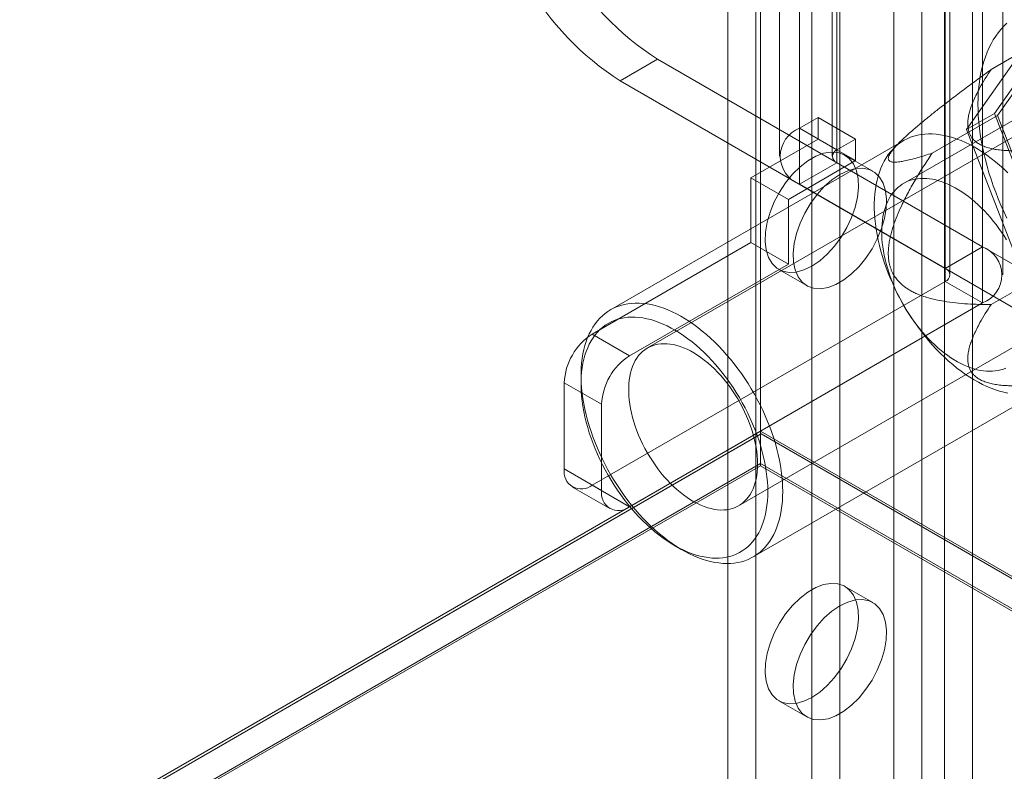
# Model space of a CAD drawing. Units: millimetres. Extents: x 63 to 2182, y 73 to 2327.
# Drawn here: x 1726 to 1764, y 1098 to 1127 of the extents above; entities that cross this region are included whole.
import ezdxf

# ---------------------------------------------------------------- set-up
doc = ezdxf.new("R2010")
doc.units = ezdxf.units.MM
doc.header["$LTSCALE"] = 2

msp = doc.modelspace()

# ---------------------------------------------------------------- linework, layer by layer
at = {"color": 7, "linetype": 'Continuous', "lineweight": 18}
for p, q in [((1754.322, 1356.185), (1754.322, 1111.223)), ((1754.322, 1354.961), (1754.322, 1109.998)), ((1759.38, 1182.55), (1759.38, 994.746)), ((1762.35, 1182.55), (1762.35, 994.746)), ((1760.441, 1181.938), (1760.441, 994.134)), ((1761.29, 1181.938), (1761.29, 994.134)), ((1753.087, 1177.284), (1753.087, 992.746)), ((1754.148, 1176.672), (1754.148, 992.134)), ((1762.736, 1152.498), (1762.736, 1118.203)), ((1761.322, 1151.682), (1761.322, 1117.387)), ((1761.498, 1117.142), (1761.498, 1151.437)), ((1763.498, 1117.142), (1763.498, 1151.437)), ((1761.322, 1116.897), (1761.322, 1151.192)), ((1762.736, 1150.375), (1762.736, 1116.081)), ((1756.269, 1140.746), (1756.269, 1010.916)), ((1757.33, 1140.133), (1757.33, 1010.303)), ((1755.807, 1122.695), (1755.807, 1139.026)), ((1757.221, 1121.879), (1757.221, 1138.209)), ((1755.045, 1137.964), (1755.045, 1121.634)), ((1757.045, 1137.964), (1757.045, 1121.634)), ((1757.221, 1137.72), (1757.221, 1121.389)), ((1755.807, 1120.572), (1755.807, 1136.903)), ((1763.057, 1124.92), (1765.532, 1126.349)), ((1765.47, 1126.507), (1763.184, 1123.254)), ((1765.532, 1126.349), (1763.307, 1123.183)), ((1762.124, 1122.642), (1764.41, 1125.895)), ((1749.018, 1124.49), (1750.433, 1125.306)), ((1750.433, 1125.306), (1762.736, 1118.203)), ((1768.055, 1125.405), (1759.746, 1120.609)), ((1749.018, 1124.49), (1761.322, 1117.387)), ((1767.092, 1124.215), (1750.051, 1114.377)), ((1762.124, 1122.642), (1763.184, 1123.254)), ((1763.184, 1123.254), (1765.47, 1117.362)), ((1756.514, 1123.103), (1755.807, 1122.695)), ((1756.514, 1122.287), (1756.514, 1123.103)), ((1757.928, 1122.287), (1756.514, 1123.103)), ((1760.832, 1121.755), (1763.307, 1123.183)), ((1763.307, 1123.183), (1765.532, 1117.449)), ((1757.221, 1121.879), (1755.807, 1122.695)), ((1764.41, 1116.749), (1762.124, 1122.642)), ((1759.754, 1122.23), (1748.652, 1115.821)), ((1753.968, 1120.817), (1756.514, 1122.287)), ((1757.928, 1121.47), (1756.514, 1122.287)), ((1757.928, 1122.287), (1757.221, 1121.879)), ((1757.928, 1121.47), (1757.928, 1122.287)), ((1759.568, 1122.135), (1759.361, 1121.925)), ((1755.382, 1120.001), (1757.928, 1121.47)), ((1757.221, 1121.389), (1755.807, 1120.572)), ((1757.221, 1121.389), (1774.474, 1111.429)), ((1758.58, 1121.067), (1757.519, 1121.679)), ((1755.382, 1120.001), (1753.968, 1120.817)), ((1753.968, 1120.817), (1753.968, 1118.367)), ((1755.807, 1120.572), (1773.06, 1110.612)), ((1755.382, 1120.001), (1755.382, 1117.551)), ((1747.958, 1114.898), (1753.968, 1118.367)), ((1753.501, 1108.401), (1770.542, 1118.239)), ((1755.382, 1117.551), (1753.968, 1118.367)), ((1761.322, 1117.387), (1762.736, 1118.203)), ((1749.372, 1114.081), (1755.382, 1117.551)), ((1755.019, 1117.349), (1756.08, 1116.736)), ((1763.057, 1116.02), (1765.532, 1117.449)), ((1747.958, 1109.182), (1761.322, 1116.897)), ((1761.322, 1116.897), (1762.736, 1116.081)), ((1749.372, 1108.366), (1762.736, 1116.081)), ((1747.958, 1114.898), (1749.372, 1114.081)), ((1747.533, 1113.348), (1747.533, 1113.022)), ((1746.897, 1113.061), (1746.897, 1109.794)), ((1748.311, 1112.244), (1746.897, 1113.061)), ((1754.052, 1106.467), (1765.153, 1112.876)), ((1748.311, 1108.978), (1748.311, 1112.244)), ((1664.519, 1059.381), (1754.322, 1111.223)), ((1754.322, 1111.108), (1665.65, 1059.919)), ((1754.351, 1111.125), (1666.74, 1060.548)), ((1754.322, 1111.223), (1895.743, 1029.582)), ((1754.322, 1111.108), (1754.351, 1111.125)), ((1754.322, 1109.917), (1754.322, 1111.108)), ((1754.351, 1111.125), (1893.451, 1030.824)), ((1754.322, 1109.998), (1665.58, 1058.769)), ((1754.322, 1109.917), (1665.65, 1058.728)), ((1893.622, 1029.582), (1754.322, 1109.998)), ((1754.322, 1109.917), (1893.48, 1029.582)), ((1746.897, 1109.794), (1748.311, 1108.978)), ((1747.208, 1109.108), (1748.622, 1108.291)), ((1749.372, 1108.366), (1747.958, 1109.182)), ((1751.068, 1106.898), (1751.351, 1106.735)), ((1758.58, 1104.736), (1757.519, 1105.348)), ((1755.019, 1101.018), (1756.08, 1100.406))]:
    msp.add_line(p, q, dxfattribs=at)
at = {"color": 7, "linetype": 'Continuous', "lineweight": 18, "flags": 128}
for points in [[(1762.559, 1123.615), (1762.563, 1123.833), (1762.573, 1124.047), (1762.591, 1124.257), (1762.615, 1124.461), (1762.647, 1124.661), (1762.685, 1124.855), (1762.73, 1125.043), (1762.782, 1125.225), (1762.841, 1125.401), (1762.906, 1125.57), (1762.978, 1125.733), (1763.056, 1125.889), (1763.141, 1126.038), (1763.232, 1126.179), (1763.329, 1126.313), (1763.432, 1126.44), (1763.541, 1126.558), (1763.655, 1126.668)], [(1763.655, 1119.296), (1763.541, 1119.538), (1763.432, 1119.782), (1763.329, 1120.028), (1763.232, 1120.274), (1763.141, 1120.52), (1763.056, 1120.766), (1762.978, 1121.013), (1762.906, 1121.259), (1762.841, 1121.503), (1762.782, 1121.747), (1762.73, 1121.989), (1762.685, 1122.23), (1762.647, 1122.468), (1762.615, 1122.703), (1762.591, 1122.936), (1762.573, 1123.166), (1762.563, 1123.392), (1762.559, 1123.615)], [(1763.695, 1121.006), (1763.54, 1121.153), (1763.382, 1121.293), (1763.223, 1121.427), (1763.063, 1121.554), (1762.901, 1121.673), (1762.739, 1121.785), (1762.576, 1121.889), (1762.413, 1121.986), (1762.249, 1122.074), (1762.087, 1122.154), (1761.925, 1122.225), (1761.764, 1122.288), (1761.604, 1122.342), (1761.445, 1122.388), (1761.289, 1122.424), (1761.135, 1122.452), (1760.983, 1122.471), (1760.833, 1122.481), (1760.687, 1122.482), (1760.544, 1122.474), (1760.405, 1122.457), (1760.269, 1122.43), (1760.137, 1122.395), (1760.009, 1122.352), (1759.886, 1122.299), (1759.768, 1122.238), (1759.654, 1122.168), (1759.546, 1122.09), (1759.443, 1122.003), (1759.345, 1121.908), (1759.253, 1121.806), (1759.167, 1121.695), (1759.087, 1121.577), (1759.013, 1121.452), (1758.945, 1121.32), (1758.884, 1121.18), (1758.829, 1121.034), (1758.781, 1120.882), (1758.74, 1120.724), (1758.705, 1120.559), (1758.678, 1120.39), (1758.657, 1120.215), (1758.643, 1120.035), (1758.636, 1119.851), (1758.636, 1119.662), (1758.643, 1119.47), (1758.657, 1119.274), (1758.678, 1119.075), (1758.705, 1118.874), (1758.74, 1118.67), (1758.781, 1118.463), (1758.829, 1118.256), (1758.884, 1118.046), (1758.945, 1117.836), (1759.013, 1117.626), (1759.087, 1117.415), (1759.167, 1117.205), (1759.253, 1116.995), (1759.345, 1116.786), (1759.443, 1116.579), (1759.546, 1116.373), (1759.654, 1116.17), (1759.768, 1115.969), (1759.886, 1115.771), (1760.009, 1115.576), (1760.137, 1115.385), (1760.269, 1115.198), (1760.405, 1115.015), (1760.544, 1114.836), (1760.687, 1114.663), (1760.833, 1114.495), (1760.983, 1114.333), (1761.135, 1114.176), (1761.289, 1114.026), (1761.445, 1113.882), (1761.604, 1113.745), (1761.764, 1113.614), (1761.925, 1113.491), (1762.087, 1113.376), (1762.249, 1113.268), (1762.413, 1113.167), (1762.576, 1113.075), (1762.739, 1112.991), (1762.901, 1112.916), (1763.063, 1112.848), (1763.223, 1112.79), (1763.382, 1112.74), (1763.54, 1112.699), (1763.695, 1112.666)], [(1756.269, 1117.472), (1756.568, 1117.674), (1756.858, 1117.929), (1757.131, 1118.229), (1757.38, 1118.567), (1757.596, 1118.931), (1757.774, 1119.312), (1757.909, 1119.7), (1757.997, 1120.081), (1758.035, 1120.447), (1758.023, 1120.785), (1757.959, 1121.087), (1757.848, 1121.344), (1757.69, 1121.548), (1757.492, 1121.694), (1757.259, 1121.776), (1756.997, 1121.794), (1756.715, 1121.746), (1756.419, 1121.634), (1756.119, 1121.461), (1755.824, 1121.232), (1755.541, 1120.954), (1755.279, 1120.634), (1755.046, 1120.281), (1754.848, 1119.907), (1754.691, 1119.522), (1754.579, 1119.136), (1754.516, 1118.761), (1754.503, 1118.408), (1754.541, 1118.086), (1754.629, 1117.806), (1754.764, 1117.574), (1754.942, 1117.399), (1755.159, 1117.284), (1755.407, 1117.234), (1755.68, 1117.249), (1755.97, 1117.329), (1756.269, 1117.472)], [(1757.33, 1120.943), (1757.031, 1120.741), (1756.741, 1120.486), (1756.468, 1120.186), (1756.219, 1119.849), (1756.003, 1119.484), (1755.824, 1119.103), (1755.69, 1118.716), (1755.602, 1118.334), (1755.564, 1117.968), (1755.576, 1117.63), (1755.64, 1117.328), (1755.751, 1117.071), (1755.909, 1116.867), (1756.107, 1116.722), (1756.34, 1116.639), (1756.602, 1116.621), (1756.884, 1116.669), (1757.18, 1116.781), (1757.48, 1116.954), (1757.775, 1117.183), (1758.058, 1117.462), (1758.32, 1117.782), (1758.553, 1118.134), (1758.751, 1118.508), (1758.908, 1118.894), (1759.02, 1119.279), (1759.083, 1119.654), (1759.096, 1120.008), (1759.058, 1120.329), (1758.97, 1120.61), (1758.835, 1120.841), (1758.657, 1121.016), (1758.44, 1121.131), (1758.192, 1121.181), (1757.919, 1121.166), (1757.629, 1121.086), (1757.33, 1120.943)], [(1758.918, 1118.799), (1758.921, 1118.942), (1758.931, 1119.081), (1758.945, 1119.216), (1758.965, 1119.347), (1758.991, 1119.473), (1759.022, 1119.595), (1759.058, 1119.713), (1759.1, 1119.825), (1759.147, 1119.932), (1759.198, 1120.034), (1759.255, 1120.13), (1759.317, 1120.22), (1759.383, 1120.304), (1759.454, 1120.382), (1759.53, 1120.453), (1759.61, 1120.519), (1759.694, 1120.577), (1759.782, 1120.629), (1759.874, 1120.674), (1759.97, 1120.712), (1760.069, 1120.743), (1760.171, 1120.767), (1760.277, 1120.784), (1760.385, 1120.794), (1760.496, 1120.796), (1760.609, 1120.792), (1760.725, 1120.78), (1760.843, 1120.761), (1760.962, 1120.736), (1761.083, 1120.703), (1761.205, 1120.663), (1761.329, 1120.616), (1761.453, 1120.563), (1761.578, 1120.502), (1761.703, 1120.436), (1761.828, 1120.362), (1761.953, 1120.283), (1762.077, 1120.197), (1762.201, 1120.106), (1762.324, 1120.008), (1762.446, 1119.905), (1762.567, 1119.797), (1762.686, 1119.683), (1762.803, 1119.565), (1762.918, 1119.441), (1763.03, 1119.313), (1763.141, 1119.181), (1763.248, 1119.045), (1763.353, 1118.905), (1763.454, 1118.762), (1763.552, 1118.616), (1763.647, 1118.467)], [(1763.618, 1113.616), (1763.523, 1113.578), (1763.424, 1113.547), (1763.321, 1113.523), (1763.216, 1113.506), (1763.108, 1113.496), (1762.997, 1113.493), (1762.883, 1113.498), (1762.767, 1113.509), (1762.65, 1113.528), (1762.53, 1113.554), (1762.409, 1113.587), (1762.287, 1113.627), (1762.164, 1113.673), (1762.04, 1113.727), (1761.915, 1113.787), (1761.79, 1113.854), (1761.665, 1113.927), (1761.54, 1114.006), (1761.415, 1114.092), (1761.291, 1114.184), (1761.168, 1114.281), (1761.046, 1114.384), (1760.926, 1114.493), (1760.807, 1114.606), (1760.69, 1114.725), (1760.575, 1114.848), (1760.462, 1114.976), (1760.352, 1115.108), (1760.244, 1115.244), (1760.14, 1115.384), (1760.038, 1115.527), (1759.94, 1115.674), (1759.846, 1115.823), (1759.755, 1115.975), (1759.668, 1116.129), (1759.585, 1116.285), (1759.507, 1116.443), (1759.432, 1116.602), (1759.363, 1116.762), (1759.298, 1116.923), (1759.237, 1117.085), (1759.182, 1117.246), (1759.132, 1117.408), (1759.087, 1117.568), (1759.047, 1117.728), (1759.012, 1117.887), (1758.983, 1118.045), (1758.959, 1118.2), (1758.94, 1118.354), (1758.927, 1118.505), (1758.92, 1118.654), (1758.918, 1118.799)], [(1755.17, 1108.94), (1755.167, 1108.753), (1755.156, 1108.571), (1755.139, 1108.394), (1755.114, 1108.222), (1755.083, 1108.055), (1755.045, 1107.893), (1755.001, 1107.738), (1754.949, 1107.589), (1754.891, 1107.446), (1754.827, 1107.31), (1754.756, 1107.181), (1754.679, 1107.06), (1754.596, 1106.946), (1754.507, 1106.839), (1754.412, 1106.74), (1754.311, 1106.65), (1754.206, 1106.567), (1754.095, 1106.493), (1753.979, 1106.428), (1753.858, 1106.371), (1753.732, 1106.322), (1753.603, 1106.283), (1753.469, 1106.252), (1753.331, 1106.231), (1753.19, 1106.218), (1753.045, 1106.215), (1752.897, 1106.22), (1752.747, 1106.234), (1752.594, 1106.258), (1752.438, 1106.29), (1752.281, 1106.331), (1752.122, 1106.381), (1751.961, 1106.44), (1751.8, 1106.507), (1751.637, 1106.582), (1751.474, 1106.666), (1751.311, 1106.759), (1751.148, 1106.859), (1750.985, 1106.967), (1750.823, 1107.082), (1750.662, 1107.206), (1750.502, 1107.336), (1750.344, 1107.473), (1750.187, 1107.617), (1750.033, 1107.767), (1749.881, 1107.924), (1749.732, 1108.086), (1749.586, 1108.254), (1749.443, 1108.428), (1749.303, 1108.606), (1749.167, 1108.789), (1749.035, 1108.976), (1748.908, 1109.167), (1748.785, 1109.362), (1748.666, 1109.56), (1748.553, 1109.761), (1748.444, 1109.964), (1748.341, 1110.17), (1748.244, 1110.377), (1748.152, 1110.586), (1748.066, 1110.796), (1747.985, 1111.006), (1747.912, 1111.217), (1747.844, 1111.428), (1747.783, 1111.638), (1747.728, 1111.847), (1747.68, 1112.055), (1747.638, 1112.261), (1747.604, 1112.465), (1747.576, 1112.667), (1747.555, 1112.866), (1747.541, 1113.061), (1747.534, 1113.254), (1747.534, 1113.442), (1747.541, 1113.626), (1747.555, 1113.806), (1747.576, 1113.981), (1747.604, 1114.151), (1747.638, 1114.315), (1747.68, 1114.473), (1747.728, 1114.626), (1747.783, 1114.771), (1747.844, 1114.911), (1747.912, 1115.043), (1747.985, 1115.169), (1748.066, 1115.287), (1748.152, 1115.397), (1748.244, 1115.5), (1748.341, 1115.594), (1748.444, 1115.681), (1748.553, 1115.759), (1748.666, 1115.829), (1748.785, 1115.89), (1748.908, 1115.943), (1749.035, 1115.987), (1749.167, 1116.022), (1749.303, 1116.048), (1749.443, 1116.065), (1749.586, 1116.073), (1749.732, 1116.072), (1749.881, 1116.062), (1750.033, 1116.043), (1750.187, 1116.016), (1750.344, 1115.979), (1750.502, 1115.933), (1750.662, 1115.879), (1750.823, 1115.816), (1750.985, 1115.745), (1751.148, 1115.665), (1751.311, 1115.577), (1751.474, 1115.481), (1751.637, 1115.376), (1751.8, 1115.264), (1751.961, 1115.145), (1752.122, 1115.018), (1752.281, 1114.885), (1752.438, 1114.744), (1752.594, 1114.597), (1752.747, 1114.443), (1752.897, 1114.284), (1753.045, 1114.119), (1753.19, 1113.948), (1753.331, 1113.772), (1753.469, 1113.591), (1753.603, 1113.406), (1753.732, 1113.217), (1753.858, 1113.024), (1753.979, 1112.828), (1754.095, 1112.628), (1754.206, 1112.426), (1754.311, 1112.221), (1754.412, 1112.015), (1754.507, 1111.807), (1754.596, 1111.597), (1754.679, 1111.387), (1754.756, 1111.177), (1754.827, 1110.966), (1754.891, 1110.756), (1754.949, 1110.546), (1755.001, 1110.337), (1755.045, 1110.13), (1755.083, 1109.925), (1755.114, 1109.722), (1755.139, 1109.522), (1755.156, 1109.324), (1755.167, 1109.13), (1755.17, 1108.94)], [(1754.604, 1108.94), (1754.601, 1109.124), (1754.59, 1109.311), (1754.573, 1109.502), (1754.548, 1109.696), (1754.517, 1109.892), (1754.479, 1110.091), (1754.434, 1110.291), (1754.382, 1110.493), (1754.324, 1110.696), (1754.259, 1110.899), (1754.188, 1111.102), (1754.111, 1111.305), (1754.028, 1111.508), (1753.938, 1111.709), (1753.844, 1111.909), (1753.743, 1112.107), (1753.638, 1112.303), (1753.527, 1112.497), (1753.411, 1112.687), (1753.291, 1112.874), (1753.166, 1113.057), (1753.037, 1113.236), (1752.904, 1113.411), (1752.768, 1113.58), (1752.628, 1113.745), (1752.485, 1113.904), (1752.34, 1114.057), (1752.191, 1114.204), (1752.041, 1114.345), (1751.889, 1114.479), (1751.735, 1114.606), (1751.579, 1114.726), (1751.423, 1114.839), (1751.266, 1114.944), (1751.108, 1115.041), (1750.951, 1115.129), (1750.794, 1115.21), (1750.637, 1115.282), (1750.481, 1115.346), (1750.326, 1115.401), (1750.173, 1115.448), (1750.021, 1115.485), (1749.872, 1115.513), (1749.725, 1115.533), (1749.581, 1115.543), (1749.439, 1115.545), (1749.301, 1115.537), (1749.167, 1115.52), (1749.036, 1115.495), (1748.909, 1115.46), (1748.786, 1115.416), (1748.668, 1115.364), (1748.555, 1115.303), (1748.447, 1115.233), (1748.344, 1115.155), (1748.246, 1115.069), (1748.154, 1114.974), (1748.068, 1114.872), (1747.988, 1114.761), (1747.913, 1114.644), (1747.846, 1114.519), (1747.784, 1114.387), (1747.729, 1114.248), (1747.681, 1114.103), (1747.639, 1113.951), (1747.604, 1113.794), (1747.576, 1113.631), (1747.555, 1113.463), (1747.541, 1113.29), (1747.534, 1113.112), (1747.534, 1112.93), (1747.541, 1112.745), (1747.555, 1112.555), (1747.576, 1112.363), (1747.604, 1112.168), (1747.639, 1111.97), (1747.681, 1111.771), (1747.729, 1111.57), (1747.784, 1111.367), (1747.846, 1111.164), (1747.913, 1110.961), (1747.988, 1110.758), (1748.068, 1110.555), (1748.154, 1110.353), (1748.246, 1110.152), (1748.344, 1109.953), (1748.447, 1109.756), (1748.555, 1109.561), (1748.668, 1109.369), (1748.786, 1109.181), (1748.909, 1108.996), (1749.036, 1108.815), (1749.167, 1108.638), (1749.301, 1108.466), (1749.439, 1108.298), (1749.581, 1108.137), (1749.725, 1107.98), (1749.872, 1107.83), (1750.021, 1107.686), (1750.173, 1107.549), (1750.326, 1107.418), (1750.481, 1107.294), (1750.637, 1107.178), (1750.794, 1107.07), (1750.951, 1106.969), (1751.108, 1106.876), (1751.266, 1106.791), (1751.423, 1106.714), (1751.579, 1106.646), (1751.735, 1106.587), (1751.889, 1106.536), (1752.041, 1106.494), (1752.191, 1106.461), (1752.34, 1106.437), (1752.485, 1106.422), (1752.628, 1106.416), (1752.768, 1106.42), (1752.904, 1106.432), (1753.037, 1106.453), (1753.166, 1106.483), (1753.291, 1106.522), (1753.411, 1106.57), (1753.527, 1106.627), (1753.638, 1106.693), (1753.743, 1106.766), (1753.844, 1106.849), (1753.938, 1106.939), (1754.028, 1107.038), (1754.111, 1107.144), (1754.188, 1107.258), (1754.259, 1107.379), (1754.324, 1107.508), (1754.382, 1107.643), (1754.434, 1107.785), (1754.479, 1107.934), (1754.517, 1108.088), (1754.548, 1108.248), (1754.573, 1108.414), (1754.59, 1108.585), (1754.601, 1108.76), (1754.604, 1108.94)], [(1754.216, 1109.981), (1754.212, 1110.134), (1754.202, 1110.291), (1754.184, 1110.451), (1754.159, 1110.614), (1754.128, 1110.779), (1754.09, 1110.945), (1754.045, 1111.113), (1753.994, 1111.282), (1753.936, 1111.451), (1753.872, 1111.62), (1753.802, 1111.788), (1753.726, 1111.956), (1753.645, 1112.121), (1753.558, 1112.284), (1753.466, 1112.445), (1753.369, 1112.603), (1753.268, 1112.757), (1753.162, 1112.907), (1753.052, 1113.053), (1752.939, 1113.194), (1752.822, 1113.33), (1752.702, 1113.461), (1752.58, 1113.585), (1752.455, 1113.703), (1752.328, 1113.814), (1752.2, 1113.919), (1752.07, 1114.016), (1751.94, 1114.105), (1751.809, 1114.187), (1751.678, 1114.261), (1751.547, 1114.326), (1751.417, 1114.383), (1751.288, 1114.431), (1751.16, 1114.47), (1751.035, 1114.501), (1750.911, 1114.522), (1750.79, 1114.535), (1750.671, 1114.538), (1750.556, 1114.533), (1750.445, 1114.518), (1750.337, 1114.494), (1750.233, 1114.462), (1750.134, 1114.42), (1750.039, 1114.37), (1749.95, 1114.311), (1749.866, 1114.244), (1749.787, 1114.168), (1749.714, 1114.085), (1749.647, 1113.994), (1749.586, 1113.895), (1749.532, 1113.789), (1749.484, 1113.676), (1749.442, 1113.556), (1749.407, 1113.431), (1749.379, 1113.299), (1749.358, 1113.162), (1749.344, 1113.019), (1749.337, 1112.872), (1749.337, 1112.721), (1749.344, 1112.566), (1749.358, 1112.408), (1749.379, 1112.246), (1749.407, 1112.082), (1749.442, 1111.916), (1749.484, 1111.749), (1749.532, 1111.58), (1749.586, 1111.411), (1749.647, 1111.242), (1749.714, 1111.074), (1749.787, 1110.906), (1749.866, 1110.74), (1749.95, 1110.575), (1750.039, 1110.413), (1750.134, 1110.254), (1750.233, 1110.098), (1750.337, 1109.945), (1750.445, 1109.797), (1750.556, 1109.654), (1750.671, 1109.515), (1750.79, 1109.382), (1750.911, 1109.254), (1751.035, 1109.133), (1751.16, 1109.018), (1751.288, 1108.911), (1751.417, 1108.81), (1751.547, 1108.717), (1751.678, 1108.631), (1751.809, 1108.553), (1751.94, 1108.484), (1752.07, 1108.423), (1752.2, 1108.37), (1752.328, 1108.326), (1752.455, 1108.291), (1752.58, 1108.265), (1752.702, 1108.248), (1752.822, 1108.24), (1752.939, 1108.241), (1753.052, 1108.251), (1753.162, 1108.271), (1753.268, 1108.299), (1753.369, 1108.336), (1753.466, 1108.382), (1753.558, 1108.436), (1753.645, 1108.499), (1753.726, 1108.571), (1753.802, 1108.65), (1753.872, 1108.738), (1753.936, 1108.833), (1753.994, 1108.935), (1754.045, 1109.045), (1754.09, 1109.161), (1754.128, 1109.284), (1754.159, 1109.413), (1754.184, 1109.547), (1754.202, 1109.687), (1754.212, 1109.832), (1754.216, 1109.981)], [(1756.269, 1101.142), (1756.568, 1101.343), (1756.858, 1101.598), (1757.131, 1101.899), (1757.38, 1102.236), (1757.596, 1102.6), (1757.774, 1102.982), (1757.909, 1103.369), (1757.997, 1103.75), (1758.035, 1104.116), (1758.023, 1104.454), (1757.959, 1104.756), (1757.848, 1105.013), (1757.69, 1105.217), (1757.492, 1105.363), (1757.259, 1105.446), (1756.997, 1105.463), (1756.715, 1105.416), (1756.419, 1105.303), (1756.119, 1105.13), (1755.824, 1104.901), (1755.541, 1104.623), (1755.279, 1104.303), (1755.046, 1103.951), (1754.848, 1103.576), (1754.691, 1103.191), (1754.579, 1102.805), (1754.516, 1102.43), (1754.503, 1102.077), (1754.541, 1101.755), (1754.629, 1101.475), (1754.764, 1101.244), (1754.942, 1101.068), (1755.159, 1100.954), (1755.407, 1100.903), (1755.68, 1100.918), (1755.97, 1100.998), (1756.269, 1101.142)], [(1757.33, 1104.612), (1757.031, 1104.41), (1756.741, 1104.155), (1756.468, 1103.855), (1756.219, 1103.518), (1756.003, 1103.153), (1755.824, 1102.772), (1755.69, 1102.385), (1755.602, 1102.003), (1755.564, 1101.638), (1755.576, 1101.299), (1755.64, 1100.997), (1755.751, 1100.74), (1755.909, 1100.536), (1756.107, 1100.391), (1756.34, 1100.308), (1756.602, 1100.29), (1756.884, 1100.338), (1757.18, 1100.45), (1757.48, 1100.623), (1757.775, 1100.852), (1758.058, 1101.131), (1758.32, 1101.451), (1758.553, 1101.803), (1758.751, 1102.177), (1758.908, 1102.563), (1759.02, 1102.949), (1759.083, 1103.324), (1759.096, 1103.677), (1759.058, 1103.998), (1758.97, 1104.279), (1758.835, 1104.51), (1758.657, 1104.685), (1758.44, 1104.8), (1758.192, 1104.85), (1757.919, 1104.835), (1757.629, 1104.755), (1757.33, 1104.612)]]:
    msp.add_lwpolyline(points, dxfattribs=at)
at = {"color": 7, "linetype": 'Continuous', "lineweight": 18}
for centre, radius, start, end in [((1756.215, 1134.36), 10.743, 182.5641, 237.4359), ((1754.8, 1133.543), 10.743, 182.564, 237.436), ((1756.215, 1121.634), 1.137, 111.0452, 248.9548), ((1757.314, 1121.634), 0.262, 110.7834, 249.2166), ((1762.328, 1117.142), 1.137, 291.0452, 68.9548), ((1761.229, 1117.142), 0.262, 290.7834, 69.2166), ((1749.2, 1112.956), 2.305, 122.6055, 177.3945), ((1750.614, 1112.139), 2.305, 122.6055, 177.3945), ((1747.544, 1109.69), 0.655, 170.786, 309.2033), ((1748.958, 1108.873), 0.655, 170.786, 309.2033)]:
    msp.add_arc(centre, radius, start, end, dxfattribs=at)
for points, knots in [([(1763.057, 1124.92), (1762.889, 1124.798), (1762.555, 1124.552), (1762.051, 1124.176), (1761.631, 1123.858), (1761.295, 1123.599), (1761.015, 1123.38), (1760.707, 1123.136), (1760.43, 1122.909), (1760.213, 1122.725), (1760.051, 1122.586), (1759.893, 1122.445), (1759.753, 1122.317), (1759.633, 1122.201), (1759.533, 1122.1), (1759.449, 1122.011), (1759.38, 1121.932), (1759.325, 1121.865), (1759.276, 1121.8), (1759.227, 1121.726), (1759.186, 1121.649), (1759.167, 1121.582), (1759.165, 1121.533), (1759.176, 1121.497), (1759.196, 1121.469), (1759.227, 1121.445), (1759.269, 1121.427), (1759.324, 1121.416), (1759.397, 1121.41), (1759.491, 1121.413), (1759.621, 1121.427), (1759.796, 1121.457), (1760.021, 1121.509), (1760.28, 1121.58), (1760.55, 1121.662), (1760.738, 1121.724), (1760.832, 1121.755)], [0, 0, 0, 0, 0.061982, 0.124013, 0.186283, 0.217484, 0.248712, 0.290518, 0.332492, 0.353394, 0.374354, 0.395571, 0.416926, 0.432561, 0.448191, 0.46367, 0.475312, 0.487134, 0.498955, 0.51098, 0.531689, 0.552419, 0.568182, 0.584176, 0.600175, 0.616347, 0.636455, 0.656568, 0.676792, 0.707599, 0.738487, 0.779997, 0.834813, 0.889731, 0.944846, 1, 1, 1, 1]), ([(1767.507, 1122.351), (1767.299, 1122.307), (1766.885, 1122.217), (1766.255, 1122.095), (1765.71, 1122.004), (1765.254, 1121.939), (1764.89, 1121.894), (1764.522, 1121.861), (1764.152, 1121.842), (1763.827, 1121.841), (1763.551, 1121.854), (1763.324, 1121.877), (1763.109, 1121.913), (1762.911, 1121.964), (1762.734, 1122.028), (1762.578, 1122.11), (1762.457, 1122.199), (1762.367, 1122.29), (1762.302, 1122.379), (1762.249, 1122.477), (1762.209, 1122.585), (1762.185, 1122.701), (1762.173, 1122.838), (1762.179, 1122.995), (1762.206, 1123.173), (1762.251, 1123.35), (1762.315, 1123.547), (1762.402, 1123.764), (1762.513, 1124), (1762.657, 1124.272), (1762.835, 1124.58), (1762.983, 1124.807), (1763.057, 1124.92)], [0, 0, 0, 0, 0.064796, 0.129602, 0.194371, 0.230623, 0.267, 0.30333, 0.33953, 0.375634, 0.398082, 0.420561, 0.442949, 0.463339, 0.483709, 0.504147, 0.524589, 0.540807, 0.557089, 0.573336, 0.59302, 0.61275, 0.632462, 0.662524, 0.692645, 0.722805, 0.752922, 0.794306, 0.835709, 0.877106, 0.938551, 1, 1, 1, 1]), ([(1760.832, 1121.755), (1760.726, 1121.596), (1760.516, 1121.279), (1760.213, 1120.788), (1759.972, 1120.366), (1759.79, 1120.018), (1759.645, 1119.721), (1759.496, 1119.385), (1759.377, 1119.067), (1759.296, 1118.804), (1759.243, 1118.603), (1759.201, 1118.394), (1759.176, 1118.2), (1759.165, 1118.022), (1759.167, 1117.863), (1759.18, 1117.716), (1759.202, 1117.585), (1759.231, 1117.468), (1759.269, 1117.354), (1759.328, 1117.218), (1759.415, 1117.067), (1759.526, 1116.924), (1759.639, 1116.81), (1759.748, 1116.716), (1759.863, 1116.633), (1759.992, 1116.553), (1760.135, 1116.478), (1760.29, 1116.408), (1760.476, 1116.337), (1760.693, 1116.268), (1760.969, 1116.199), (1761.311, 1116.133), (1761.719, 1116.079), (1762.164, 1116.042), (1762.61, 1116.023), (1762.908, 1116.021), (1763.057, 1116.02)], [0, 0, 0, 0, 0.061982, 0.124013, 0.186283, 0.217484, 0.248712, 0.290518, 0.332492, 0.353394, 0.374354, 0.395571, 0.416926, 0.43247, 0.448009, 0.46367, 0.475325, 0.487147, 0.498968, 0.51098, 0.531689, 0.552419, 0.568208, 0.584202, 0.600201, 0.616347, 0.636455, 0.656568, 0.676792, 0.707599, 0.738487, 0.779997, 0.834813, 0.889731, 0.944846, 1, 1, 1, 1]), ([(1763.057, 1116.02), (1762.983, 1115.907), (1762.835, 1115.68), (1762.658, 1115.374), (1762.516, 1115.106), (1762.407, 1114.875), (1762.321, 1114.661), (1762.254, 1114.463), (1762.208, 1114.282), (1762.179, 1114.1), (1762.173, 1113.939), (1762.185, 1113.8), (1762.209, 1113.684), (1762.249, 1113.577), (1762.302, 1113.478), (1762.367, 1113.39), (1762.457, 1113.299), (1762.578, 1113.21), (1762.734, 1113.128), (1762.911, 1113.063), (1763.109, 1113.013), (1763.324, 1112.977), (1763.551, 1112.954), (1763.827, 1112.941), (1764.152, 1112.942), (1764.522, 1112.961), (1764.89, 1112.994), (1765.254, 1113.039), (1765.71, 1113.104), (1766.255, 1113.195), (1766.885, 1113.316), (1767.299, 1113.406), (1767.507, 1113.451)], [0, 0, 0, 0, 0.061449, 0.122894, 0.163259, 0.20363, 0.243984, 0.274875, 0.305812, 0.336706, 0.367538, 0.38725, 0.40698, 0.426664, 0.442912, 0.459193, 0.475412, 0.495853, 0.516291, 0.536661, 0.557051, 0.579439, 0.601918, 0.624366, 0.66047, 0.69667, 0.733, 0.769377, 0.805629, 0.870398, 0.935204, 1, 1, 1, 1])]:
    msp.add_open_spline(points, degree=3, knots=knots, dxfattribs=at)

doc.saveas('drawing.dxf')
